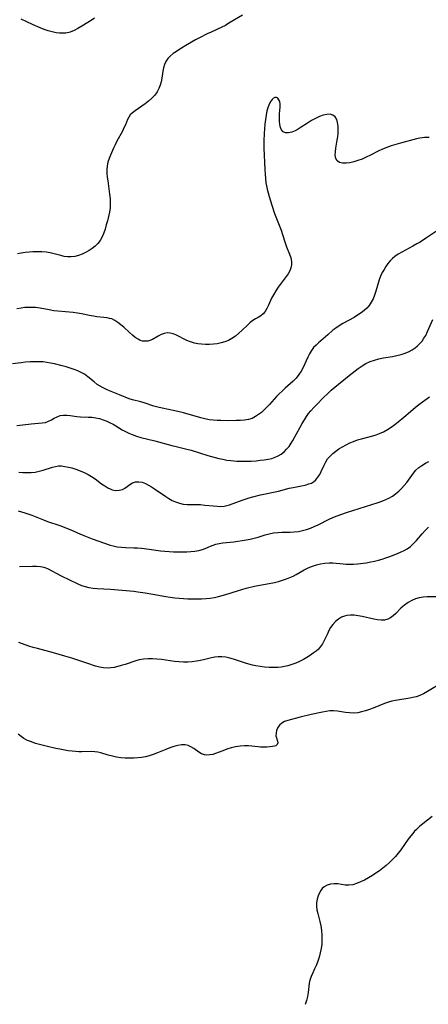
# Model space of a CAD drawing. Extents: x 1540090 to 1548292, y 2813817 to 2822019.
# Drawn here: x 1540369 to 1540536, y 2814903 to 2815306 of the extents above; entities that cross this region are included whole.
import ezdxf

# ---------------------------------------------------------------- set-up
doc = ezdxf.new("R2010")
doc.units = 0

msp = doc.modelspace()

# ---------------------------------------------------------------- linework, layer by layer
at = {"layer": 'WIL_029_Contours', "color": 0}
for points in [[(1540459.82, 2815307.51, 154), (1540454.23, 2815304.18, 154), (1540452.8, 2815303.36, 154), (1540451.34, 2815302.61, 154), (1540446.94, 2815300.62, 154), (1540445.33, 2815299.87, 154), (1540442.14, 2815298.27, 154), (1540440.57, 2815297.44, 154), (1540437.26, 2815295.56, 154), (1540434.1, 2815293.61, 154), (1540432.72, 2815292.7, 154), (1540431.42, 2815291.77, 154), (1540430.23, 2815290.79, 154), (1540429.2, 2815289.73, 154), (1540428.38, 2815288.56, 154), (1540427.84, 2815287.33, 154), (1540427.47, 2815286.01, 154), (1540427.21, 2815284.61, 154), (1540426.78, 2815281.73, 154), (1540426.5, 2815280.28, 154), (1540426.11, 2815278.86, 154), (1540425.59, 2815277.48, 154), (1540424.9, 2815276.19, 154), (1540423.89, 2815274.81, 154), (1540422.69, 2815273.55, 154), (1540421.37, 2815272.38, 154), (1540419.98, 2815271.29, 154), (1540418.57, 2815270.27, 154), (1540415.86, 2815268.39, 154), (1540414.75, 2815267.57, 154), (1540413.81, 2815266.66, 154), (1540413.22, 2815265.79, 154), (1540412.74, 2815264.81, 154), (1540411.85, 2815262.62, 154), (1540411.28, 2815261.37, 154), (1540410.64, 2815260.09, 154), (1540408.38, 2815255.96, 154), (1540407.62, 2815254.51, 154), (1540406.94, 2815253.1, 154), (1540405.7, 2815250.24, 154), (1540405.15, 2815248.81, 154), (1540404.7, 2815247.36, 154), (1540404.4, 2815245.89, 154), (1540404.27, 2815244.37, 154), (1540404.28, 2815242.83, 154), (1540404.41, 2815241.26, 154), (1540404.61, 2815239.68, 154), (1540405.42, 2815234.27, 154), (1540405.62, 2815232.36, 154), (1540405.67, 2815230.45, 154), (1540405.56, 2815228.66, 154), (1540405.31, 2815226.88, 154), (1540404.96, 2815225.12, 154), (1540404.53, 2815223.37, 154), (1540404.05, 2815221.66, 154), (1540403.53, 2815219.98, 154), (1540402.97, 2815218.36, 154), (1540402.31, 2815216.73, 154), (1540401.5, 2815215.24, 154), (1540400.59, 2815214.07, 154), (1540399.51, 2815213.03, 154), (1540398.29, 2815212.06, 154), (1540396.97, 2815211.18, 154), (1540395.59, 2815210.39, 154), (1540394.15, 2815209.71, 154), (1540392.68, 2815209.16, 154), (1540391.18, 2815208.77, 154), (1540389.66, 2815208.58, 154), (1540388.23, 2815208.6, 154), (1540386.8, 2815208.79, 154), (1540385.37, 2815209.09, 154), (1540381.06, 2815210.22, 154), (1540379.37, 2815210.51, 154), (1540377.62, 2815210.66, 154), (1540375.82, 2815210.7, 154), (1540374, 2815210.65, 154), (1540372.43, 2815210.53, 154), (1540370.85, 2815210.35, 154), (1540369.26, 2815210.13, 154), (1540367.68, 2815209.87, 154)], [(1540399.22, 2815306.25, 156), (1540398.22, 2815305.67, 156), (1540394.03, 2815303.06, 156), (1540392.44, 2815302.11, 156), (1540390.84, 2815301.28, 156), (1540389.2, 2815300.62, 156), (1540387.53, 2815300.21, 156), (1540386.23, 2815300.1, 156), (1540384.91, 2815300.15, 156), (1540383.57, 2815300.32, 156), (1540381.93, 2815300.67, 156), (1540380.29, 2815301.15, 156), (1540378.64, 2815301.71, 156), (1540376.99, 2815302.36, 156), (1540373.85, 2815303.76, 156), (1540369.19, 2815305.95, 156)], [(1540536.19, 2815257.49, 152), (1540534.29, 2815257.4, 152), (1540532.41, 2815257.18, 152), (1540530.98, 2815256.89, 152), (1540529.56, 2815256.54, 152), (1540524.4, 2815255.14, 152), (1540522.53, 2815254.61, 152), (1540520.66, 2815254.03, 152), (1540518.82, 2815253.39, 152), (1540517.02, 2815252.66, 152), (1540515.37, 2815251.86, 152), (1540512.12, 2815250.17, 152), (1540510.43, 2815249.36, 152), (1540508.73, 2815248.61, 152), (1540507.04, 2815247.97, 152), (1540505.37, 2815247.44, 152), (1540503.75, 2815247.06, 152), (1540502.17, 2815246.88, 152), (1540500.72, 2815246.93, 152), (1540499.48, 2815247.24, 152), (1540498.54, 2815247.87, 152), (1540497.96, 2815248.88, 152), (1540497.73, 2815250.17, 152), (1540497.78, 2815251.57, 152), (1540498, 2815253.08, 152), (1540498.59, 2815256.35, 152), (1540498.78, 2815257.75, 152), (1540498.9, 2815259.15, 152), (1540498.95, 2815260.53, 152), (1540498.91, 2815262.1, 152), (1540498.71, 2815263.55, 152), (1540498.33, 2815264.83, 152), (1540497.72, 2815265.85, 152), (1540496.81, 2815266.58, 152), (1540495.67, 2815266.94, 152), (1540494.3, 2815266.92, 152), (1540492.81, 2815266.57, 152), (1540491.25, 2815265.99, 152), (1540489.64, 2815265.23, 152), (1540488.03, 2815264.35, 152), (1540486.45, 2815263.38, 152), (1540483.84, 2815261.64, 152), (1540482.58, 2815260.84, 152), (1540481.32, 2815260.17, 152), (1540479.91, 2815259.63, 152), (1540478.57, 2815259.36, 152), (1540477.38, 2815259.4, 152), (1540476.41, 2815259.82, 152), (1540475.79, 2815260.56, 152), (1540475.37, 2815261.59, 152), (1540475.11, 2815262.82, 152), (1540474.97, 2815264.18, 152), (1540474.93, 2815265.62, 152), (1540474.96, 2815267.07, 152), (1540475.14, 2815269.85, 152), (1540475.18, 2815271.07, 152), (1540475.05, 2815272.13, 152), (1540474.7, 2815272.93, 152), (1540474.19, 2815273.5, 152), (1540473.65, 2815273.77, 152), (1540473.08, 2815273.79, 152), (1540472.52, 2815273.53, 152), (1540471.97, 2815273.05, 152), (1540471.44, 2815272.38, 152), (1540470.8, 2815271.32, 152), (1540470.25, 2815269.94, 152), (1540469.8, 2815268.37, 152), (1540469.45, 2815266.65, 152), (1540469.17, 2815264.84, 152), (1540468.94, 2815262.97, 152), (1540468.76, 2815261.05, 152), (1540468.63, 2815259.11, 152), (1540468.52, 2815256.07, 152), (1540468.52, 2815254.55, 152), (1540468.54, 2815253.04, 152), (1540468.9, 2815244.29, 152), (1540469, 2815242.5, 152), (1540469.16, 2815240.72, 152), (1540469.38, 2815238.95, 152), (1540469.62, 2815237.63, 152), (1540469.89, 2815236.31, 152), (1540470.68, 2815233.24, 152), (1540471.19, 2815231.49, 152), (1540471.73, 2815229.74, 152), (1540472.91, 2815226.29, 152), (1540474.19, 2815222.9, 152), (1540475.55, 2815219.46, 152), (1540476.16, 2815217.75, 152), (1540477.28, 2815214.36, 152), (1540477.85, 2815212.72, 152), (1540479.03, 2815209.65, 152), (1540479.52, 2815208.19, 152), (1540479.83, 2815206.76, 152), (1540479.87, 2815205.37, 152), (1540479.6, 2815204.14, 152), (1540479.1, 2815202.92, 152), (1540478.41, 2815201.71, 152), (1540477.61, 2815200.5, 152), (1540474.41, 2815196.14, 152), (1540473.38, 2815194.64, 152), (1540472.45, 2815193.09, 152), (1540471.72, 2815191.65, 152), (1540470.43, 2815188.79, 152), (1540469.78, 2815187.46, 152), (1540469.06, 2815186.25, 152), (1540468.22, 2815185.24, 152), (1540467.28, 2815184.48, 152), (1540466.24, 2815183.84, 152), (1540465.13, 2815183.22, 152), (1540464.02, 2815182.53, 152), (1540462.9, 2815181.66, 152), (1540461.8, 2815180.67, 152), (1540459.57, 2815178.5, 152), (1540458.26, 2815177.3, 152), (1540456.88, 2815176.17, 152), (1540455.41, 2815175.16, 152), (1540454.02, 2815174.41, 152), (1540452.56, 2815173.81, 152), (1540451.04, 2815173.35, 152), (1540449.46, 2815173.03, 152), (1540447.86, 2815172.84, 152), (1540446.24, 2815172.76, 152), (1540444.64, 2815172.76, 152), (1540443.05, 2815172.83, 152), (1540441.55, 2815172.97, 152), (1540440.1, 2815173.24, 152), (1540438.5, 2815173.75, 152), (1540436.96, 2815174.42, 152), (1540432.72, 2815176.55, 152), (1540431.45, 2815177.07, 152), (1540430.21, 2815177.42, 152), (1540429.01, 2815177.52, 152), (1540427.75, 2815177.28, 152), (1540426.52, 2815176.79, 152), (1540425.3, 2815176.15, 152), (1540422.89, 2815174.79, 152), (1540421.84, 2815174.34, 152), (1540421.06, 2815174.13, 152), (1540420.26, 2815174.03, 152), (1540419.86, 2815174.02, 152), (1540418.91, 2815174.12, 152), (1540417.97, 2815174.4, 152), (1540417.05, 2815174.84, 152), (1540415.86, 2815175.62, 152), (1540414.7, 2815176.55, 152), (1540413.54, 2815177.58, 152), (1540411.21, 2815179.75, 152), (1540410.02, 2815180.79, 152), (1540408.81, 2815181.74, 152), (1540407.55, 2815182.55, 152), (1540406.24, 2815183.16, 152), (1540405.33, 2815183.43, 152), (1540404.39, 2815183.61, 152), (1540403.04, 2815183.79, 152), (1540400.2, 2815184.08, 152), (1540398.74, 2815184.27, 152), (1540397.15, 2815184.57, 152), (1540393.92, 2815185.27, 152), (1540392.28, 2815185.57, 152), (1540390.5, 2815185.81, 152), (1540384.15, 2815186.34, 152), (1540382.53, 2815186.54, 152), (1540380.67, 2815186.87, 152), (1540376.98, 2815187.6, 152), (1540375.12, 2815187.85, 152), (1540373.64, 2815187.93, 152), (1540372.16, 2815187.92, 152), (1540370.67, 2815187.82, 152), (1540369.17, 2815187.65, 152), (1540367.41, 2815187.35, 152)], [(1540540, 2815219.7, 150), (1540535.15, 2815216.37, 150), (1540532.47, 2815214.67, 150), (1540531.11, 2815213.86, 150), (1540529.55, 2815213, 150), (1540524.93, 2815210.5, 150), (1540523.5, 2815209.63, 150), (1540522.15, 2815208.68, 150), (1540521.17, 2815207.86, 150), (1540520.27, 2815206.96, 150), (1540519.33, 2815205.86, 150), (1540518.48, 2815204.7, 150), (1540517.71, 2815203.48, 150), (1540517.01, 2815202.23, 150), (1540516.27, 2815200.63, 150), (1540515.73, 2815199.14, 150), (1540514.41, 2815194.52, 150), (1540513.87, 2815192.97, 150), (1540513.22, 2815191.47, 150), (1540512.46, 2815190.04, 150), (1540511.56, 2815188.71, 150), (1540510.63, 2815187.64, 150), (1540509.59, 2815186.65, 150), (1540508.29, 2815185.63, 150), (1540506.91, 2815184.7, 150), (1540505.46, 2815183.83, 150), (1540500.84, 2815181.31, 150), (1540499.35, 2815180.42, 150), (1540497.94, 2815179.45, 150), (1540496.81, 2815178.55, 150), (1540494.64, 2815176.63, 150), (1540490.93, 2815173.47, 150), (1540489.87, 2815172.49, 150), (1540488.9, 2815171.44, 150), (1540488.02, 2815170.23, 150), (1540487.25, 2815168.93, 150), (1540486.56, 2815167.56, 150), (1540484.59, 2815163.34, 150), (1540483.82, 2815161.87, 150), (1540482.86, 2815160.39, 150), (1540481.77, 2815159, 150), (1540480.55, 2815157.71, 150), (1540479.47, 2815156.71, 150), (1540477.2, 2815154.79, 150), (1540475.95, 2815153.68, 150), (1540474.75, 2815152.51, 150), (1540473.75, 2815151.44, 150), (1540470.85, 2815148.14, 150), (1540469.78, 2815147.01, 150), (1540468.68, 2815145.94, 150), (1540467.55, 2815144.93, 150), (1540466.38, 2815144.02, 150), (1540465.17, 2815143.22, 150), (1540463.72, 2815142.49, 150), (1540462.2, 2815142.03, 150), (1540460.6, 2815141.76, 150), (1540458.94, 2815141.62, 150), (1540457.24, 2815141.56, 150), (1540454.09, 2815141.53, 150), (1540450.92, 2815141.55, 150), (1540449.35, 2815141.59, 150), (1540447.79, 2815141.69, 150), (1540446.09, 2815141.94, 150), (1540444.38, 2815142.31, 150), (1540442.68, 2815142.75, 150), (1540435.64, 2815144.76, 150), (1540433.86, 2815145.21, 150), (1540432.11, 2815145.6, 150), (1540426.89, 2815146.66, 150), (1540425.19, 2815147.05, 150), (1540423.54, 2815147.49, 150), (1540419.52, 2815148.82, 150), (1540418.22, 2815149.2, 150), (1540414.77, 2815150.06, 150), (1540413.46, 2815150.5, 150), (1540409.5, 2815152.14, 150), (1540405.42, 2815153.72, 150), (1540404.08, 2815154.3, 150), (1540402.78, 2815154.92, 150), (1540401.52, 2815155.62, 150), (1540400.33, 2815156.39, 150), (1540399.02, 2815157.41, 150), (1540396.48, 2815159.54, 150), (1540395.14, 2815160.51, 150), (1540393.82, 2815161.28, 150), (1540392.41, 2815161.94, 150), (1540390.88, 2815162.55, 150), (1540389.29, 2815163.09, 150), (1540387.67, 2815163.58, 150), (1540386.02, 2815164.03, 150), (1540382.81, 2815164.81, 150), (1540381.26, 2815165.13, 150), (1540379.71, 2815165.39, 150), (1540378.14, 2815165.57, 150), (1540376.38, 2815165.66, 150), (1540374.6, 2815165.65, 150), (1540372.83, 2815165.57, 150), (1540371.04, 2815165.43, 150), (1540369.26, 2815165.26, 150), (1540365.69, 2815164.84, 150)], [(1540367.43, 2815139.58, 148), (1540368.69, 2815139.68, 148), (1540369.94, 2815139.81, 148), (1540373.24, 2815140.23, 148), (1540374.79, 2815140.39, 148), (1540376.32, 2815140.46, 148), (1540377.8, 2815140.59, 148), (1540379.12, 2815140.86, 148), (1540380.38, 2815141.3, 148), (1540381.6, 2815141.91, 148), (1540382.77, 2815142.56, 148), (1540383.94, 2815143.17, 148), (1540385.17, 2815143.6, 148), (1540386.46, 2815143.77, 148), (1540387.84, 2815143.74, 148), (1540389.2, 2815143.61, 148), (1540392.02, 2815143.23, 148), (1540393.48, 2815143.09, 148), (1540396.6, 2815143.02, 148), (1540398.19, 2815142.94, 148), (1540399.72, 2815142.73, 148), (1540401.26, 2815142.39, 148), (1540402.78, 2815141.92, 148), (1540404.28, 2815141.33, 148), (1540405.56, 2815140.72, 148), (1540406.82, 2815140.05, 148), (1540410.6, 2815137.85, 148), (1540411.9, 2815137.14, 148), (1540413.23, 2815136.47, 148), (1540414.58, 2815135.87, 148), (1540416.38, 2815135.22, 148), (1540418.22, 2815134.67, 148), (1540423.87, 2815133.26, 148), (1540430.9, 2815131.36, 148), (1540432.66, 2815130.92, 148), (1540436.96, 2815129.93, 148), (1540438.73, 2815129.43, 148), (1540445.55, 2815127.28, 148), (1540448.58, 2815126.44, 148), (1540450.11, 2815126.07, 148), (1540451.75, 2815125.72, 148), (1540453.4, 2815125.42, 148), (1540455.06, 2815125.19, 148), (1540456.28, 2815125.05, 148), (1540457.5, 2815124.96, 148), (1540459.47, 2815124.9, 148), (1540461.43, 2815124.93, 148), (1540463.39, 2815125.02, 148), (1540465.34, 2815125.16, 148), (1540467, 2815125.31, 148), (1540468.64, 2815125.5, 148), (1540470.24, 2815125.76, 148), (1540471.78, 2815126.11, 148), (1540473.13, 2815126.54, 148), (1540474.4, 2815127.11, 148), (1540475.65, 2815127.88, 148), (1540476.8, 2815128.81, 148), (1540477.85, 2815129.87, 148), (1540478.82, 2815131.03, 148), (1540479.69, 2815132.29, 148), (1540480.39, 2815133.48, 148), (1540483.33, 2815138.93, 148), (1540484.21, 2815140.45, 148), (1540485.14, 2815141.95, 148), (1540485.98, 2815143.2, 148), (1540486.86, 2815144.42, 148), (1540487.8, 2815145.6, 148), (1540489.01, 2815146.99, 148), (1540490.28, 2815148.34, 148), (1540492.68, 2815150.77, 148), (1540494.92, 2815152.93, 148), (1540496.08, 2815153.99, 148), (1540497.57, 2815155.28, 148), (1540499.09, 2815156.54, 148), (1540503.41, 2815159.98, 148), (1540505.9, 2815161.91, 148), (1540507.15, 2815162.84, 148), (1540508.71, 2815163.93, 148), (1540510.32, 2815164.91, 148), (1540511.99, 2815165.74, 148), (1540513.74, 2815166.36, 148), (1540515.57, 2815166.83, 148), (1540517.43, 2815167.21, 148), (1540521.13, 2815167.85, 148), (1540522.93, 2815168.2, 148), (1540524.69, 2815168.62, 148), (1540526.38, 2815169.14, 148), (1540527.98, 2815169.81, 148), (1540529.25, 2815170.54, 148), (1540530.44, 2815171.38, 148), (1540531.47, 2815172.21, 148), (1540532.42, 2815173.13, 148), (1540533.28, 2815174.13, 148), (1540534.06, 2815175.25, 148), (1540534.75, 2815176.46, 148), (1540535.54, 2815178.05, 148), (1540537.74, 2815182.94, 148)], [(1540368.27, 2815120.51, 146), (1540369.95, 2815120.35, 146), (1540371.64, 2815120.29, 146), (1540373.31, 2815120.34, 146), (1540374.95, 2815120.52, 146), (1540376.62, 2815120.87, 146), (1540378.25, 2815121.33, 146), (1540382, 2815122.51, 146), (1540383.21, 2815122.82, 146), (1540384.43, 2815123, 146), (1540385.77, 2815123, 146), (1540387.13, 2815122.85, 146), (1540388.52, 2815122.56, 146), (1540389.91, 2815122.19, 146), (1540391.61, 2815121.66, 146), (1540393.31, 2815121.05, 146), (1540394.98, 2815120.33, 146), (1540396.6, 2815119.51, 146), (1540398.04, 2815118.63, 146), (1540399.43, 2815117.68, 146), (1540402.09, 2815115.74, 146), (1540403.39, 2815114.84, 146), (1540404.67, 2815114.05, 146), (1540405.58, 2815113.59, 146), (1540406.5, 2815113.24, 146), (1540407.94, 2815112.98, 146), (1540409.35, 2815113.05, 146), (1540410.66, 2815113.42, 146), (1540411.58, 2815113.91, 146), (1540414.03, 2815115.67, 146), (1540414.82, 2815116.11, 146), (1540416, 2815116.51, 146), (1540417.31, 2815116.56, 146), (1540418.68, 2815116.31, 146), (1540420.09, 2815115.79, 146), (1540421.31, 2815115.17, 146), (1540422.53, 2815114.43, 146), (1540423.77, 2815113.62, 146), (1540428.34, 2815110.52, 146), (1540429.66, 2815109.67, 146), (1540431.01, 2815108.91, 146), (1540432.39, 2815108.27, 146), (1540433.94, 2815107.77, 146), (1540435.52, 2815107.43, 146), (1540437.1, 2815107.24, 146), (1540438.66, 2815107.19, 146), (1540440.92, 2815107.23, 146), (1540442.59, 2815107.17, 146), (1540444.31, 2815107.02, 146), (1540447.77, 2815106.63, 146), (1540449.47, 2815106.48, 146), (1540450.89, 2815106.43, 146), (1540452.27, 2815106.53, 146), (1540453.39, 2815106.77, 146), (1540454.51, 2815107.11, 146), (1540459.65, 2815109.01, 146), (1540462.55, 2815109.96, 146), (1540464.08, 2815110.4, 146), (1540467.19, 2815111.19, 146), (1540474.48, 2815112.75, 146), (1540478.86, 2815113.86, 146), (1540480.56, 2815114.23, 146), (1540483.87, 2815114.87, 146), (1540485.44, 2815115.21, 146), (1540486.98, 2815115.65, 146), (1540487.96, 2815116.03, 146), (1540488.85, 2815116.52, 146), (1540489.82, 2815117.34, 146), (1540490.65, 2815118.36, 146), (1540491.37, 2815119.53, 146), (1540491.99, 2815120.77, 146), (1540493.18, 2815123.37, 146), (1540493.85, 2815124.65, 146), (1540494.63, 2815125.86, 146), (1540495.6, 2815127.01, 146), (1540496.72, 2815128.07, 146), (1540497.95, 2815129.04, 146), (1540499.27, 2815129.96, 146), (1540500.68, 2815130.84, 146), (1540502.15, 2815131.66, 146), (1540503.67, 2815132.41, 146), (1540505.24, 2815133.08, 146), (1540506.82, 2815133.65, 146), (1540508.43, 2815134.15, 146), (1540513.12, 2815135.4, 146), (1540514.54, 2815135.81, 146), (1540515.92, 2815136.3, 146), (1540517.53, 2815137.03, 146), (1540519.09, 2815137.9, 146), (1540520.6, 2815138.87, 146), (1540522.07, 2815139.92, 146), (1540523.52, 2815141.03, 146), (1540525.82, 2815142.92, 146), (1540530.43, 2815146.98, 146), (1540531.91, 2815148.15, 146), (1540533.45, 2815149.25, 146), (1540536.36, 2815151.3, 146)], [(1540367.96, 2815104.59, 144), (1540370.64, 2815103.86, 144), (1540371.96, 2815103.44, 144), (1540373.58, 2815102.85, 144), (1540378.37, 2815100.92, 144), (1540380, 2815100.31, 144), (1540384.96, 2815098.59, 144), (1540388.23, 2815097.39, 144), (1540389.82, 2815096.73, 144), (1540393.23, 2815095.17, 144), (1540394.87, 2815094.48, 144), (1540398.2, 2815093.22, 144), (1540405.67, 2815090.65, 144), (1540406.9, 2815090.3, 144), (1540408.54, 2815089.95, 144), (1540410.2, 2815089.73, 144), (1540411.87, 2815089.6, 144), (1540415.3, 2815089.52, 144), (1540416.88, 2815089.44, 144), (1540418.46, 2815089.32, 144), (1540421.64, 2815088.96, 144), (1540426.16, 2815088.29, 144), (1540427.97, 2815088.09, 144), (1540429.78, 2815087.94, 144), (1540431.59, 2815087.84, 144), (1540433.4, 2815087.79, 144), (1540435.19, 2815087.79, 144), (1540436.97, 2815087.84, 144), (1540438.66, 2815087.95, 144), (1540440.32, 2815088.14, 144), (1540441.91, 2815088.42, 144), (1540443.43, 2815088.84, 144), (1540444.56, 2815089.27, 144), (1540446.74, 2815090.23, 144), (1540447.78, 2815090.65, 144), (1540448.84, 2815090.99, 144), (1540450.23, 2815091.28, 144), (1540451.68, 2815091.48, 144), (1540456.27, 2815091.99, 144), (1540457.93, 2815092.2, 144), (1540459.59, 2815092.45, 144), (1540461.26, 2815092.74, 144), (1540462.91, 2815093.08, 144), (1540464.54, 2815093.47, 144), (1540466.13, 2815093.91, 144), (1540469.04, 2815094.84, 144), (1540470.72, 2815095.27, 144), (1540472.45, 2815095.59, 144), (1540474.19, 2815095.79, 144), (1540475.88, 2815095.86, 144), (1540479.29, 2815095.9, 144), (1540480.97, 2815096.01, 144), (1540482.65, 2815096.22, 144), (1540484.31, 2815096.56, 144), (1540485.94, 2815097.02, 144), (1540487.55, 2815097.59, 144), (1540489.14, 2815098.24, 144), (1540490.71, 2815098.95, 144), (1540495.26, 2815101.18, 144), (1540496.78, 2815101.88, 144), (1540498.59, 2815102.61, 144), (1540500.43, 2815103.27, 144), (1540502.3, 2815103.89, 144), (1540515.35, 2815108.04, 144), (1540517.2, 2815108.72, 144), (1540518.49, 2815109.26, 144), (1540519.73, 2815109.87, 144), (1540521.13, 2815110.7, 144), (1540522.45, 2815111.65, 144), (1540523.7, 2815112.69, 144), (1540524.89, 2815113.81, 144), (1540525.99, 2815115, 144), (1540527.01, 2815116.24, 144), (1540529.76, 2815120.1, 144), (1540530.78, 2815121.27, 144), (1540531.95, 2815122.32, 144), (1540533.24, 2815123.25, 144), (1540534.63, 2815124.09, 144), (1540536.1, 2815124.85, 144)], [(1540368.58, 2815081.88, 142), (1540373.9, 2815082, 142), (1540375.51, 2815081.99, 142), (1540377.05, 2815081.87, 142), (1540378.51, 2815081.57, 142), (1540379.96, 2815080.99, 142), (1540385.61, 2815078.08, 142), (1540392.39, 2815074.8, 142), (1540393.85, 2815074.14, 142), (1540395.35, 2815073.61, 142), (1540396.96, 2815073.24, 142), (1540398.62, 2815073.02, 142), (1540400.33, 2815072.89, 142), (1540405.79, 2815072.57, 142), (1540415.35, 2815071.71, 142), (1540416.98, 2815071.54, 142), (1540420.01, 2815071.11, 142), (1540423.03, 2815070.59, 142), (1540428.44, 2815069.6, 142), (1540430.24, 2815069.31, 142), (1540432.05, 2815069.06, 142), (1540433.84, 2815068.89, 142), (1540435.64, 2815068.76, 142), (1540437.44, 2815068.68, 142), (1540441.02, 2815068.61, 142), (1540442.95, 2815068.62, 142), (1540444.87, 2815068.72, 142), (1540446.59, 2815068.91, 142), (1540448.29, 2815069.21, 142), (1540449.99, 2815069.59, 142), (1540451.47, 2815070, 142), (1540452.95, 2815070.44, 142), (1540457.68, 2815071.93, 142), (1540461.26, 2815072.93, 142), (1540464.7, 2815073.74, 142), (1540472.86, 2815075.37, 142), (1540474.55, 2815075.75, 142), (1540476.21, 2815076.2, 142), (1540477.83, 2815076.74, 142), (1540479.18, 2815077.31, 142), (1540480.49, 2815077.95, 142), (1540481.79, 2815078.64, 142), (1540485.05, 2815080.46, 142), (1540486.72, 2815081.29, 142), (1540488.37, 2815081.96, 142), (1540490.06, 2815082.52, 142), (1540491.77, 2815082.94, 142), (1540493.5, 2815083.22, 142), (1540495.24, 2815083.34, 142), (1540496.73, 2815083.3, 142), (1540500.99, 2815082.89, 142), (1540502.26, 2815082.8, 142), (1540503.54, 2815082.76, 142), (1540505.19, 2815082.82, 142), (1540506.85, 2815082.97, 142), (1540510.4, 2815083.42, 142), (1540512.28, 2815083.72, 142), (1540513.84, 2815084.06, 142), (1540515.39, 2815084.45, 142), (1540516.93, 2815084.89, 142), (1540518.44, 2815085.37, 142), (1540520.07, 2815085.94, 142), (1540523.22, 2815087.16, 142), (1540524.72, 2815087.79, 142), (1540526.01, 2815088.38, 142), (1540527.22, 2815089.06, 142), (1540528.53, 2815090.05, 142), (1540529.76, 2815091.21, 142), (1540530.93, 2815092.49, 142), (1540533.26, 2815095.18, 142), (1540534.54, 2815096.57, 142), (1540535.87, 2815097.9, 142)], [(1540540.28, 2815069.47, 140), (1540535.32, 2815069.4, 140), (1540533.7, 2815069.29, 140), (1540532.12, 2815069.05, 140), (1540530.6, 2815068.65, 140), (1540529.02, 2815067.98, 140), (1540527.54, 2815067.1, 140), (1540526.14, 2815066.08, 140), (1540525.38, 2815065.44, 140), (1540524.64, 2815064.76, 140), (1540522.51, 2815062.63, 140), (1540521.46, 2815061.65, 140), (1540520.37, 2815060.83, 140), (1540519.2, 2815060.24, 140), (1540517.91, 2815059.95, 140), (1540516.51, 2815059.91, 140), (1540515.05, 2815060.04, 140), (1540513.53, 2815060.31, 140), (1540508.79, 2815061.36, 140), (1540507.15, 2815061.67, 140), (1540505.54, 2815061.87, 140), (1540503.97, 2815061.94, 140), (1540502.46, 2815061.8, 140), (1540501.56, 2815061.59, 140), (1540500.28, 2815061.05, 140), (1540499.08, 2815060.29, 140), (1540497.9, 2815059.3, 140), (1540496.82, 2815058.15, 140), (1540495.86, 2815056.86, 140), (1540495.18, 2815055.7, 140), (1540494.52, 2815054.34, 140), (1540493.27, 2815051.58, 140), (1540492.57, 2815050.26, 140), (1540491.75, 2815049.04, 140), (1540490.87, 2815048.05, 140), (1540489.87, 2815047.16, 140), (1540488.77, 2815046.32, 140), (1540487.61, 2815045.53, 140), (1540486.18, 2815044.65, 140), (1540484.7, 2815043.81, 140), (1540483.17, 2815043.03, 140), (1540481.6, 2815042.31, 140), (1540480, 2815041.68, 140), (1540478.36, 2815041.18, 140), (1540477, 2815040.87, 140), (1540475.62, 2815040.66, 140), (1540474.22, 2815040.53, 140), (1540472.43, 2815040.47, 140), (1540470.63, 2815040.51, 140), (1540468.83, 2815040.65, 140), (1540467.03, 2815040.88, 140), (1540465.25, 2815041.19, 140), (1540463.82, 2815041.52, 140), (1540462.41, 2815041.9, 140), (1540461.02, 2815042.32, 140), (1540456.14, 2815043.93, 140), (1540454.55, 2815044.38, 140), (1540452.96, 2815044.73, 140), (1540451.37, 2815044.91, 140), (1540449.79, 2815044.89, 140), (1540448.43, 2815044.71, 140), (1540447.08, 2815044.42, 140), (1540444.33, 2815043.73, 140), (1540442.63, 2815043.36, 140), (1540440.9, 2815043.07, 140), (1540439.14, 2815042.85, 140), (1540437.37, 2815042.72, 140), (1540435.59, 2815042.7, 140), (1540433.79, 2815042.8, 140), (1540431.98, 2815043, 140), (1540426.58, 2815043.78, 140), (1540424.78, 2815043.99, 140), (1540423, 2815044.11, 140), (1540421.12, 2815044.1, 140), (1540419.26, 2815043.94, 140), (1540417.44, 2815043.6, 140), (1540416.11, 2815043.24, 140), (1540411.7, 2815041.76, 140), (1540410.15, 2815041.27, 140), (1540408.72, 2815040.86, 140), (1540407.29, 2815040.53, 140), (1540405.86, 2815040.31, 140), (1540404.43, 2815040.23, 140), (1540402.84, 2815040.35, 140), (1540401.24, 2815040.65, 140), (1540399.63, 2815041.07, 140), (1540396.43, 2815042.09, 140), (1540389.94, 2815044.29, 140), (1540387.03, 2815045.2, 140), (1540382.46, 2815046.5, 140), (1540375.82, 2815048.23, 140), (1540374.08, 2815048.73, 140), (1540372.37, 2815049.27, 140), (1540368.29, 2815050.78, 140)], [(1540541.93, 2815034.48, 138), (1540535.45, 2815030.65, 138), (1540533.84, 2815029.78, 138), (1540532.64, 2815029.2, 138), (1540531.72, 2815028.84, 138), (1540530.79, 2815028.53, 138), (1540529.52, 2815028.2, 138), (1540528.22, 2815027.94, 138), (1540522.4, 2815027.01, 138), (1540520.92, 2815026.7, 138), (1540519.48, 2815026.3, 138), (1540517.93, 2815025.75, 138), (1540513.27, 2815023.87, 138), (1540511.71, 2815023.27, 138), (1540510.14, 2815022.73, 138), (1540508.55, 2815022.3, 138), (1540506.96, 2815022, 138), (1540505.28, 2815021.87, 138), (1540503.6, 2815021.92, 138), (1540501.94, 2815022.09, 138), (1540498.62, 2815022.63, 138), (1540496.97, 2815022.78, 138), (1540495.5, 2815022.74, 138), (1540494.01, 2815022.56, 138), (1540492.51, 2815022.28, 138), (1540487.94, 2815021.23, 138), (1540483.39, 2815020.23, 138), (1540478.33, 2815018.85, 138), (1540476.98, 2815018.4, 138), (1540475.82, 2815017.79, 138), (1540474.91, 2815016.93, 138), (1540474.22, 2815015.89, 138), (1540473.75, 2815014.76, 138), (1540473.5, 2815013.61, 138), (1540473.49, 2815012.53, 138), (1540473.66, 2815011.75, 138), (1540474.13, 2815010.4, 138), (1540474.21, 2815009.66, 138), (1540473.99, 2815009, 138), (1540473.45, 2815008.49, 138), (1540472.83, 2815008.26, 138), (1540472.05, 2815008.12, 138), (1540470.99, 2815008, 138), (1540469.78, 2815007.93, 138), (1540468.47, 2815007.91, 138), (1540467.09, 2815007.95, 138), (1540466.18, 2815008.02, 138), (1540462.18, 2815008.4, 138), (1540460.62, 2815008.43, 138), (1540458.79, 2815008.3, 138), (1540456.97, 2815008, 138), (1540455.17, 2815007.58, 138), (1540453.42, 2815007.05, 138), (1540451.72, 2815006.46, 138), (1540448.8, 2815005.32, 138), (1540447.58, 2815004.95, 138), (1540446.39, 2815004.7, 138), (1540445.25, 2815004.61, 138), (1540444.17, 2815004.74, 138), (1540443.03, 2815005.16, 138), (1540441.96, 2815005.8, 138), (1540439.82, 2815007.33, 138), (1540438.7, 2815008.01, 138), (1540437.52, 2815008.54, 138), (1540436.28, 2815008.85, 138), (1540434.83, 2815008.86, 138), (1540433.3, 2815008.6, 138), (1540431.72, 2815008.15, 138), (1540430.05, 2815007.57, 138), (1540428.34, 2815006.91, 138), (1540424.96, 2815005.53, 138), (1540423.29, 2815004.89, 138), (1540421.59, 2815004.34, 138), (1540420.05, 2815003.96, 138), (1540418.48, 2815003.69, 138), (1540416.9, 2815003.5, 138), (1540415.3, 2815003.4, 138), (1540413.52, 2815003.37, 138), (1540411.73, 2815003.43, 138), (1540409.97, 2815003.57, 138), (1540408.23, 2815003.81, 138), (1540406.53, 2815004.16, 138), (1540404.78, 2815004.64, 138), (1540401.81, 2815005.54, 138), (1540400.56, 2815005.84, 138), (1540399.3, 2815006.05, 138), (1540397.95, 2815006.13, 138), (1540394.03, 2815006.03, 138), (1540392.86, 2815006.04, 138), (1540391.48, 2815006.11, 138), (1540390.08, 2815006.24, 138), (1540388.42, 2815006.46, 138), (1540385.05, 2815007.04, 138), (1540383.37, 2815007.38, 138), (1540380.01, 2815008.13, 138), (1540376.71, 2815008.97, 138), (1540375.01, 2815009.47, 138), (1540373.37, 2815010.02, 138), (1540371.8, 2815010.67, 138), (1540370.35, 2815011.47, 138), (1540369.15, 2815012.32, 138), (1540368.04, 2815013.28, 138)], [(1540537.42, 2814979.48, 136), (1540533.55, 2814976.49, 136), (1540532.26, 2814975.42, 136), (1540531.02, 2814974.27, 136), (1540530.24, 2814973.46, 136), (1540529.5, 2814972.6, 136), (1540528.68, 2814971.57, 136), (1540527.64, 2814970.19, 136), (1540524.54, 2814965.94, 136), (1540523.47, 2814964.54, 136), (1540522.36, 2814963.18, 136), (1540521.18, 2814961.88, 136), (1540519.92, 2814960.66, 136), (1540518.6, 2814959.5, 136), (1540517.23, 2814958.4, 136), (1540515.82, 2814957.35, 136), (1540514.39, 2814956.35, 136), (1540512.93, 2814955.4, 136), (1540511.33, 2814954.41, 136), (1540509.71, 2814953.51, 136), (1540508.1, 2814952.72, 136), (1540506.49, 2814952.07, 136), (1540504.9, 2814951.62, 136), (1540503.32, 2814951.41, 136), (1540501.83, 2814951.47, 136), (1540498.83, 2814951.92, 136), (1540497.31, 2814952.02, 136), (1540495.85, 2814951.87, 136), (1540494.46, 2814951.45, 136), (1540493.23, 2814950.75, 136), (1540492.45, 2814950.04, 136), (1540491.79, 2814949.2, 136), (1540491.23, 2814948.25, 136), (1540490.7, 2814946.99, 136), (1540490.32, 2814945.63, 136), (1540490.13, 2814944.21, 136), (1540490.12, 2814942.77, 136), (1540490.27, 2814941.31, 136), (1540490.55, 2814939.85, 136), (1540491.42, 2814936.54, 136), (1540491.82, 2814934.71, 136), (1540492.11, 2814932.83, 136), (1540492.28, 2814930.93, 136), (1540492.31, 2814929.02, 136), (1540492.19, 2814927.24, 136), (1540491.95, 2814925.47, 136), (1540491.61, 2814923.72, 136), (1540491.18, 2814922.01, 136), (1540490.66, 2814920.35, 136), (1540490.04, 2814918.75, 136), (1540489.3, 2814917.14, 136), (1540488.53, 2814915.58, 136), (1540487.84, 2814914.05, 136), (1540487.33, 2814912.51, 136), (1540487.1, 2814911.29, 136), (1540486.72, 2814907.5, 136), (1540486.41, 2814905.86, 136), (1540485.96, 2814904.21, 136), (1540485.39, 2814902.55, 136)]]:
    msp.add_polyline3d(points, dxfattribs=at)

doc.saveas('drawing.dxf')
